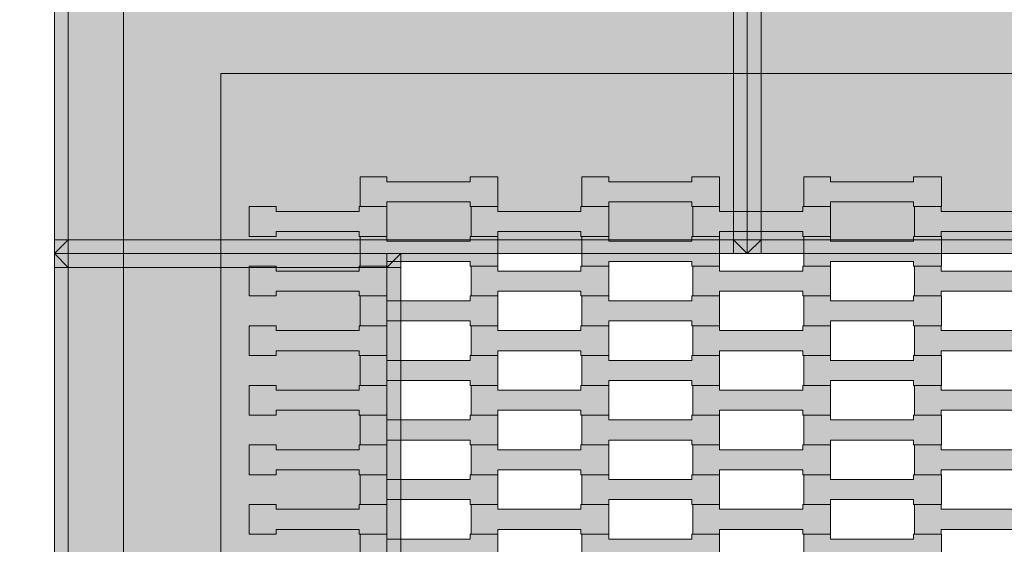
# Model space of a CAD drawing. Units: millimetres. Extents: x 85500 to 95154, y -5294 to 4500.
# Drawn here: x 89230 to 89940, y 290 to 669 of the extents above; entities that cross this region are included whole.
import ezdxf

# ---------------------------------------------------------------- set-up
doc = ezdxf.new("R2010")
doc.units = ezdxf.units.MM
doc.header["$MEASUREMENT"] = 0
doc.linetypes.add('Przerywana', pattern=[480, 240, -240])
for name, color, linetype in [('InterSystem-safety area', 7, 'Continuous'), ('X-Nawierzchnie', 7, 'Continuous'), ('Zabawki 3D', 7, 'Continuous')]:
    doc.layers.add(name, color=color, linetype=linetype)

# ---------------------------------------------------------------- blocks, each defined once
blk = doc.blocks.new('Strop_1', base_point=(93499.98, 3500))
at = {"layer": 'X-Nawierzchnie', "color": 255, "linetype": 'Continuous', "lineweight": 13, "flags": 128}
blk.add_lwpolyline([(89374.95, -620), (89374.95, 620), (89374.95, 630), (90624.95, 630), (90624.95, 620), (90624.95, -620)], close=True, dxfattribs=at)
blk = doc.blocks.new('Strop_2', base_point=(89254.92, 750))
at = {"layer": 'Zabawki 3D', "linetype": 'Continuous', "lineweight": 0, "true_color": 0x000000}
h = blk.add_hatch(color=18, dxfattribs=at)
h.paths.add_polyline_path([(89254.92, 750), (89254.92, -750), (90754.92, -750), (90754.92, 750)])
h.paths.add_polyline_path([(90704.92, -700), (89304.92, -700), (89304.92, 700), (90704.92, 700)], flags=0)
at = {"layer": 'Zabawki 3D', "color": 7, "linetype": 'Continuous', "lineweight": 13, "flags": 128}
for points in [[(89254.92, 750), (90754.92, 750), (90754.92, -750), (89254.92, -750)], [(90704.92, -700), (89304.92, -700), (89304.92, 700), (90704.92, 700)]]:
    blk.add_lwpolyline(points, close=True, dxfattribs=at)
blk = doc.blocks.new('Strop_3', base_point=(90754.92, 750))
at = {"layer": 'Zabawki 3D', "color": 7, "linetype": 'Continuous', "lineweight": 13, "flags": 128}
blk.add_lwpolyline([(90754.92, 750), (90754.92, -750), (89254.92, -750), (89254.92, 750)], close=True, dxfattribs=at)
blk = doc.blocks.new('Strop_124', base_point=(89894.9, 275.92))
at = {"layer": 'Zabawki 3D', "linetype": 'Continuous', "lineweight": 0, "true_color": 0xff7f00}
blk.add_hatch(color=30, dxfattribs=at).paths.add_polyline_path([(89894.9, 275.92), (89894.9, 297.42), (89874.91, 297.42), (89874.91, 293.92), (89814.89, 293.92), (89814.89, 297.42), (89795.59, 297.42), (89795.59, 275.92), (89814.89, 275.92), (89814.89, 279.42), (89874.89, 279.42), (89874.89, 275.92)])
at = {"layer": 'Zabawki 3D', "color": 7, "linetype": 'Continuous', "lineweight": 13, "flags": 128}
blk.add_lwpolyline([(89894.9, 275.92), (89894.9, 297.42), (89874.91, 297.42), (89874.91, 293.92), (89814.89, 293.92), (89814.89, 297.42), (89795.59, 297.42), (89795.59, 275.92), (89814.89, 275.92), (89814.89, 279.42), (89874.89, 279.42), (89874.89, 275.92)], close=True, dxfattribs=at)
blk = doc.blocks.new('Strop_125', base_point=(89974.9, 297.42))
at = {"layer": 'Zabawki 3D', "linetype": 'Continuous', "lineweight": 0, "true_color": 0xff7f00}
blk.add_hatch(color=30, dxfattribs=at).paths.add_polyline_path([(89974.9, 297.42), (89974.9, 318.92), (89954.91, 318.92), (89954.91, 315.42), (89894.89, 315.42), (89894.89, 318.92), (89875.59, 318.92), (89875.59, 297.42), (89894.89, 297.42), (89894.89, 300.92), (89954.89, 300.92), (89954.89, 297.42)])
at = {"layer": 'Zabawki 3D', "color": 7, "linetype": 'Continuous', "lineweight": 13, "flags": 128}
blk.add_lwpolyline([(89974.9, 297.42), (89974.9, 318.92), (89954.91, 318.92), (89954.91, 315.42), (89894.89, 315.42), (89894.89, 318.92), (89875.59, 318.92), (89875.59, 297.42), (89894.89, 297.42), (89894.89, 300.92), (89954.89, 300.92), (89954.89, 297.42)], close=True, dxfattribs=at)
blk = doc.blocks.new('Strop_126', base_point=(89734.9, 275.92))
at = {"layer": 'Zabawki 3D', "linetype": 'Continuous', "lineweight": 0, "true_color": 0xff7f00}
blk.add_hatch(color=30, dxfattribs=at).paths.add_polyline_path([(89734.9, 275.92), (89734.9, 297.42), (89714.91, 297.42), (89714.91, 293.92), (89654.89, 293.92), (89654.89, 297.42), (89635.59, 297.42), (89635.59, 275.92), (89654.89, 275.92), (89654.89, 279.42), (89714.89, 279.42), (89714.89, 275.92)])
at = {"layer": 'Zabawki 3D', "color": 7, "linetype": 'Continuous', "lineweight": 13, "flags": 128}
blk.add_lwpolyline([(89734.9, 275.92), (89734.9, 297.42), (89714.91, 297.42), (89714.91, 293.92), (89654.89, 293.92), (89654.89, 297.42), (89635.59, 297.42), (89635.59, 275.92), (89654.89, 275.92), (89654.89, 279.42), (89714.89, 279.42), (89714.89, 275.92)], close=True, dxfattribs=at)
blk = doc.blocks.new('Strop_127', base_point=(89814.9, 297.42))
at = {"layer": 'Zabawki 3D', "linetype": 'Continuous', "lineweight": 0, "true_color": 0xff7f00}
blk.add_hatch(color=30, dxfattribs=at).paths.add_polyline_path([(89814.9, 297.42), (89814.9, 318.92), (89794.91, 318.92), (89794.91, 315.42), (89734.89, 315.42), (89734.89, 318.92), (89715.59, 318.92), (89715.59, 297.42), (89734.89, 297.42), (89734.89, 300.92), (89794.89, 300.92), (89794.89, 297.42)])
at = {"layer": 'Zabawki 3D', "color": 7, "linetype": 'Continuous', "lineweight": 13, "flags": 128}
blk.add_lwpolyline([(89814.9, 297.42), (89814.9, 318.92), (89794.91, 318.92), (89794.91, 315.42), (89734.89, 315.42), (89734.89, 318.92), (89715.59, 318.92), (89715.59, 297.42), (89734.89, 297.42), (89734.89, 300.92), (89794.89, 300.92), (89794.89, 297.42)], close=True, dxfattribs=at)
blk = doc.blocks.new('Strop_128', base_point=(89574.9, 275.92))
at = {"layer": 'Zabawki 3D', "linetype": 'Continuous', "lineweight": 0, "true_color": 0xff7f00}
blk.add_hatch(color=30, dxfattribs=at).paths.add_polyline_path([(89574.9, 275.92), (89574.9, 297.42), (89554.91, 297.42), (89554.91, 293.92), (89494.89, 293.92), (89494.89, 297.42), (89475.59, 297.42), (89475.59, 275.92), (89494.89, 275.92), (89494.89, 279.42), (89554.89, 279.42), (89554.89, 275.92)])
at = {"layer": 'Zabawki 3D', "color": 7, "linetype": 'Continuous', "lineweight": 13, "flags": 128}
blk.add_lwpolyline([(89574.9, 275.92), (89574.9, 297.42), (89554.91, 297.42), (89554.91, 293.92), (89494.89, 293.92), (89494.89, 297.42), (89475.59, 297.42), (89475.59, 275.92), (89494.89, 275.92), (89494.89, 279.42), (89554.89, 279.42), (89554.89, 275.92)], close=True, dxfattribs=at)
blk = doc.blocks.new('Strop_129', base_point=(89654.9, 297.42))
at = {"layer": 'Zabawki 3D', "linetype": 'Continuous', "lineweight": 0, "true_color": 0xff7f00}
blk.add_hatch(color=30, dxfattribs=at).paths.add_polyline_path([(89654.9, 297.42), (89654.9, 318.92), (89634.91, 318.92), (89634.91, 315.42), (89574.89, 315.42), (89574.89, 318.92), (89555.59, 318.92), (89555.59, 297.42), (89574.89, 297.42), (89574.89, 300.92), (89634.89, 300.92), (89634.89, 297.42)])
at = {"layer": 'Zabawki 3D', "color": 7, "linetype": 'Continuous', "lineweight": 13, "flags": 128}
blk.add_lwpolyline([(89654.9, 297.42), (89654.9, 318.92), (89634.91, 318.92), (89634.91, 315.42), (89574.89, 315.42), (89574.89, 318.92), (89555.59, 318.92), (89555.59, 297.42), (89574.89, 297.42), (89574.89, 300.92), (89634.89, 300.92), (89634.89, 297.42)], close=True, dxfattribs=at)
blk = doc.blocks.new('Strop_138', base_point=(89894.9, 318.92))
at = {"layer": 'Zabawki 3D', "linetype": 'Continuous', "lineweight": 0, "true_color": 0xff7f00}
blk.add_hatch(color=30, dxfattribs=at).paths.add_polyline_path([(89894.9, 318.92), (89894.9, 340.42), (89874.91, 340.42), (89874.91, 336.92), (89814.89, 336.92), (89814.89, 340.42), (89795.59, 340.42), (89795.59, 318.92), (89814.89, 318.92), (89814.89, 322.42), (89874.89, 322.42), (89874.89, 318.92)])
at = {"layer": 'Zabawki 3D', "color": 7, "linetype": 'Continuous', "lineweight": 13, "flags": 128}
blk.add_lwpolyline([(89894.9, 318.92), (89894.9, 340.42), (89874.91, 340.42), (89874.91, 336.92), (89814.89, 336.92), (89814.89, 340.42), (89795.59, 340.42), (89795.59, 318.92), (89814.89, 318.92), (89814.89, 322.42), (89874.89, 322.42), (89874.89, 318.92)], close=True, dxfattribs=at)
blk = doc.blocks.new('Strop_139', base_point=(89974.9, 340.42))
at = {"layer": 'Zabawki 3D', "linetype": 'Continuous', "lineweight": 0, "true_color": 0xff7f00}
blk.add_hatch(color=30, dxfattribs=at).paths.add_polyline_path([(89974.9, 340.42), (89974.9, 361.92), (89954.91, 361.92), (89954.91, 358.42), (89894.89, 358.42), (89894.89, 361.92), (89875.59, 361.92), (89875.59, 340.42), (89894.89, 340.42), (89894.89, 343.92), (89954.89, 343.92), (89954.89, 340.42)])
at = {"layer": 'Zabawki 3D', "color": 7, "linetype": 'Continuous', "lineweight": 13, "flags": 128}
blk.add_lwpolyline([(89974.9, 340.42), (89974.9, 361.92), (89954.91, 361.92), (89954.91, 358.42), (89894.89, 358.42), (89894.89, 361.92), (89875.59, 361.92), (89875.59, 340.42), (89894.89, 340.42), (89894.89, 343.92), (89954.89, 343.92), (89954.89, 340.42)], close=True, dxfattribs=at)
blk = doc.blocks.new('Strop_140', base_point=(89734.9, 318.92))
at = {"layer": 'Zabawki 3D', "linetype": 'Continuous', "lineweight": 0, "true_color": 0xff7f00}
blk.add_hatch(color=30, dxfattribs=at).paths.add_polyline_path([(89734.9, 318.92), (89734.9, 340.42), (89714.91, 340.42), (89714.91, 336.92), (89654.89, 336.92), (89654.89, 340.42), (89635.59, 340.42), (89635.59, 318.92), (89654.89, 318.92), (89654.89, 322.42), (89714.89, 322.42), (89714.89, 318.92)])
at = {"layer": 'Zabawki 3D', "color": 7, "linetype": 'Continuous', "lineweight": 13, "flags": 128}
blk.add_lwpolyline([(89734.9, 318.92), (89734.9, 340.42), (89714.91, 340.42), (89714.91, 336.92), (89654.89, 336.92), (89654.89, 340.42), (89635.59, 340.42), (89635.59, 318.92), (89654.89, 318.92), (89654.89, 322.42), (89714.89, 322.42), (89714.89, 318.92)], close=True, dxfattribs=at)
blk = doc.blocks.new('Strop_141', base_point=(89814.9, 340.42))
at = {"layer": 'Zabawki 3D', "linetype": 'Continuous', "lineweight": 0, "true_color": 0xff7f00}
blk.add_hatch(color=30, dxfattribs=at).paths.add_polyline_path([(89814.9, 340.42), (89814.9, 361.92), (89794.91, 361.92), (89794.91, 358.42), (89734.89, 358.42), (89734.89, 361.92), (89715.59, 361.92), (89715.59, 340.42), (89734.89, 340.42), (89734.89, 343.92), (89794.89, 343.92), (89794.89, 340.42)])
at = {"layer": 'Zabawki 3D', "color": 7, "linetype": 'Continuous', "lineweight": 13, "flags": 128}
blk.add_lwpolyline([(89814.9, 340.42), (89814.9, 361.92), (89794.91, 361.92), (89794.91, 358.42), (89734.89, 358.42), (89734.89, 361.92), (89715.59, 361.92), (89715.59, 340.42), (89734.89, 340.42), (89734.89, 343.92), (89794.89, 343.92), (89794.89, 340.42)], close=True, dxfattribs=at)
blk = doc.blocks.new('Strop_142', base_point=(89574.9, 318.92))
at = {"layer": 'Zabawki 3D', "linetype": 'Continuous', "lineweight": 0, "true_color": 0xff7f00}
blk.add_hatch(color=30, dxfattribs=at).paths.add_polyline_path([(89574.9, 318.92), (89574.9, 340.42), (89554.91, 340.42), (89554.91, 336.92), (89494.89, 336.92), (89494.89, 340.42), (89475.59, 340.42), (89475.59, 318.92), (89494.89, 318.92), (89494.89, 322.42), (89554.89, 322.42), (89554.89, 318.92)])
at = {"layer": 'Zabawki 3D', "color": 7, "linetype": 'Continuous', "lineweight": 13, "flags": 128}
blk.add_lwpolyline([(89574.9, 318.92), (89574.9, 340.42), (89554.91, 340.42), (89554.91, 336.92), (89494.89, 336.92), (89494.89, 340.42), (89475.59, 340.42), (89475.59, 318.92), (89494.89, 318.92), (89494.89, 322.42), (89554.89, 322.42), (89554.89, 318.92)], close=True, dxfattribs=at)
blk = doc.blocks.new('Strop_143', base_point=(89654.9, 340.42))
at = {"layer": 'Zabawki 3D', "linetype": 'Continuous', "lineweight": 0, "true_color": 0xff7f00}
blk.add_hatch(color=30, dxfattribs=at).paths.add_polyline_path([(89654.9, 340.42), (89654.9, 361.92), (89634.91, 361.92), (89634.91, 358.42), (89574.89, 358.42), (89574.89, 361.92), (89555.59, 361.92), (89555.59, 340.42), (89574.89, 340.42), (89574.89, 343.92), (89634.89, 343.92), (89634.89, 340.42)])
at = {"layer": 'Zabawki 3D', "color": 7, "linetype": 'Continuous', "lineweight": 13, "flags": 128}
blk.add_lwpolyline([(89654.9, 340.42), (89654.9, 361.92), (89634.91, 361.92), (89634.91, 358.42), (89574.89, 358.42), (89574.89, 361.92), (89555.59, 361.92), (89555.59, 340.42), (89574.89, 340.42), (89574.89, 343.92), (89634.89, 343.92), (89634.89, 340.42)], close=True, dxfattribs=at)
blk = doc.blocks.new('Strop_152', base_point=(89894.9, 361.92))
at = {"layer": 'Zabawki 3D', "linetype": 'Continuous', "lineweight": 0, "true_color": 0xff7f00}
blk.add_hatch(color=30, dxfattribs=at).paths.add_polyline_path([(89894.9, 361.92), (89894.9, 383.42), (89874.91, 383.42), (89874.91, 379.92), (89814.89, 379.92), (89814.89, 383.42), (89795.59, 383.42), (89795.59, 361.92), (89814.89, 361.92), (89814.89, 365.42), (89874.89, 365.42), (89874.89, 361.92)])
at = {"layer": 'Zabawki 3D', "color": 7, "linetype": 'Continuous', "lineweight": 13, "flags": 128}
blk.add_lwpolyline([(89894.9, 361.92), (89894.9, 383.42), (89874.91, 383.42), (89874.91, 379.92), (89814.89, 379.92), (89814.89, 383.42), (89795.59, 383.42), (89795.59, 361.92), (89814.89, 361.92), (89814.89, 365.42), (89874.89, 365.42), (89874.89, 361.92)], close=True, dxfattribs=at)
blk = doc.blocks.new('Strop_153', base_point=(89974.9, 383.42))
at = {"layer": 'Zabawki 3D', "linetype": 'Continuous', "lineweight": 0, "true_color": 0xff7f00}
blk.add_hatch(color=30, dxfattribs=at).paths.add_polyline_path([(89974.9, 383.42), (89974.9, 404.92), (89954.91, 404.92), (89954.91, 401.42), (89894.89, 401.42), (89894.89, 404.92), (89875.59, 404.92), (89875.59, 383.42), (89894.89, 383.42), (89894.89, 386.92), (89954.89, 386.92), (89954.89, 383.42)])
at = {"layer": 'Zabawki 3D', "color": 7, "linetype": 'Continuous', "lineweight": 13, "flags": 128}
blk.add_lwpolyline([(89974.9, 383.42), (89974.9, 404.92), (89954.91, 404.92), (89954.91, 401.42), (89894.89, 401.42), (89894.89, 404.92), (89875.59, 404.92), (89875.59, 383.42), (89894.89, 383.42), (89894.89, 386.92), (89954.89, 386.92), (89954.89, 383.42)], close=True, dxfattribs=at)
blk = doc.blocks.new('Strop_154', base_point=(89734.9, 361.92))
at = {"layer": 'Zabawki 3D', "linetype": 'Continuous', "lineweight": 0, "true_color": 0xff7f00}
blk.add_hatch(color=30, dxfattribs=at).paths.add_polyline_path([(89734.9, 361.92), (89734.9, 383.42), (89714.91, 383.42), (89714.91, 379.92), (89654.89, 379.92), (89654.89, 383.42), (89635.59, 383.42), (89635.59, 361.92), (89654.89, 361.92), (89654.89, 365.42), (89714.89, 365.42), (89714.89, 361.92)])
at = {"layer": 'Zabawki 3D', "color": 7, "linetype": 'Continuous', "lineweight": 13, "flags": 128}
blk.add_lwpolyline([(89734.9, 361.92), (89734.9, 383.42), (89714.91, 383.42), (89714.91, 379.92), (89654.89, 379.92), (89654.89, 383.42), (89635.59, 383.42), (89635.59, 361.92), (89654.89, 361.92), (89654.89, 365.42), (89714.89, 365.42), (89714.89, 361.92)], close=True, dxfattribs=at)
blk = doc.blocks.new('Strop_155', base_point=(89814.9, 383.42))
at = {"layer": 'Zabawki 3D', "linetype": 'Continuous', "lineweight": 0, "true_color": 0xff7f00}
blk.add_hatch(color=30, dxfattribs=at).paths.add_polyline_path([(89814.9, 383.42), (89814.9, 404.92), (89794.91, 404.92), (89794.91, 401.42), (89734.89, 401.42), (89734.89, 404.92), (89715.59, 404.92), (89715.59, 383.42), (89734.89, 383.42), (89734.89, 386.92), (89794.89, 386.92), (89794.89, 383.42)])
at = {"layer": 'Zabawki 3D', "color": 7, "linetype": 'Continuous', "lineweight": 13, "flags": 128}
blk.add_lwpolyline([(89814.9, 383.42), (89814.9, 404.92), (89794.91, 404.92), (89794.91, 401.42), (89734.89, 401.42), (89734.89, 404.92), (89715.59, 404.92), (89715.59, 383.42), (89734.89, 383.42), (89734.89, 386.92), (89794.89, 386.92), (89794.89, 383.42)], close=True, dxfattribs=at)
blk = doc.blocks.new('Strop_156', base_point=(89574.9, 361.92))
at = {"layer": 'Zabawki 3D', "linetype": 'Continuous', "lineweight": 0, "true_color": 0xff7f00}
blk.add_hatch(color=30, dxfattribs=at).paths.add_polyline_path([(89574.9, 361.92), (89574.9, 383.42), (89554.91, 383.42), (89554.91, 379.92), (89494.89, 379.92), (89494.89, 383.42), (89475.59, 383.42), (89475.59, 361.92), (89494.89, 361.92), (89494.89, 365.42), (89554.89, 365.42), (89554.89, 361.92)])
at = {"layer": 'Zabawki 3D', "color": 7, "linetype": 'Continuous', "lineweight": 13, "flags": 128}
blk.add_lwpolyline([(89574.9, 361.92), (89574.9, 383.42), (89554.91, 383.42), (89554.91, 379.92), (89494.89, 379.92), (89494.89, 383.42), (89475.59, 383.42), (89475.59, 361.92), (89494.89, 361.92), (89494.89, 365.42), (89554.89, 365.42), (89554.89, 361.92)], close=True, dxfattribs=at)
blk = doc.blocks.new('Strop_157', base_point=(89654.9, 383.42))
at = {"layer": 'Zabawki 3D', "linetype": 'Continuous', "lineweight": 0, "true_color": 0xff7f00}
blk.add_hatch(color=30, dxfattribs=at).paths.add_polyline_path([(89654.9, 383.42), (89654.9, 404.92), (89634.91, 404.92), (89634.91, 401.42), (89574.89, 401.42), (89574.89, 404.92), (89555.59, 404.92), (89555.59, 383.42), (89574.89, 383.42), (89574.89, 386.92), (89634.89, 386.92), (89634.89, 383.42)])
at = {"layer": 'Zabawki 3D', "color": 7, "linetype": 'Continuous', "lineweight": 13, "flags": 128}
blk.add_lwpolyline([(89654.9, 383.42), (89654.9, 404.92), (89634.91, 404.92), (89634.91, 401.42), (89574.89, 401.42), (89574.89, 404.92), (89555.59, 404.92), (89555.59, 383.42), (89574.89, 383.42), (89574.89, 386.92), (89634.89, 386.92), (89634.89, 383.42)], close=True, dxfattribs=at)
blk = doc.blocks.new('Strop_166', base_point=(89894.9, 404.92))
at = {"layer": 'Zabawki 3D', "linetype": 'Continuous', "lineweight": 0, "true_color": 0xff7f00}
blk.add_hatch(color=30, dxfattribs=at).paths.add_polyline_path([(89894.9, 404.92), (89894.9, 426.42), (89874.91, 426.42), (89874.91, 422.92), (89814.89, 422.92), (89814.89, 426.42), (89795.59, 426.42), (89795.59, 404.92), (89814.89, 404.92), (89814.89, 408.42), (89874.89, 408.42), (89874.89, 404.92)])
at = {"layer": 'Zabawki 3D', "color": 7, "linetype": 'Continuous', "lineweight": 13, "flags": 128}
blk.add_lwpolyline([(89894.9, 404.92), (89894.9, 426.42), (89874.91, 426.42), (89874.91, 422.92), (89814.89, 422.92), (89814.89, 426.42), (89795.59, 426.42), (89795.59, 404.92), (89814.89, 404.92), (89814.89, 408.42), (89874.89, 408.42), (89874.89, 404.92)], close=True, dxfattribs=at)
blk = doc.blocks.new('Strop_167', base_point=(89974.9, 426.42))
at = {"layer": 'Zabawki 3D', "linetype": 'Continuous', "lineweight": 0, "true_color": 0xff7f00}
blk.add_hatch(color=30, dxfattribs=at).paths.add_polyline_path([(89974.9, 426.42), (89974.9, 447.92), (89954.91, 447.92), (89954.91, 444.42), (89894.89, 444.42), (89894.89, 447.92), (89875.59, 447.92), (89875.59, 426.42), (89894.89, 426.42), (89894.89, 429.92), (89954.89, 429.92), (89954.89, 426.42)])
at = {"layer": 'Zabawki 3D', "color": 7, "linetype": 'Continuous', "lineweight": 13, "flags": 128}
blk.add_lwpolyline([(89974.9, 426.42), (89974.9, 447.92), (89954.91, 447.92), (89954.91, 444.42), (89894.89, 444.42), (89894.89, 447.92), (89875.59, 447.92), (89875.59, 426.42), (89894.89, 426.42), (89894.89, 429.92), (89954.89, 429.92), (89954.89, 426.42)], close=True, dxfattribs=at)
blk = doc.blocks.new('Strop_168', base_point=(89734.9, 404.92))
at = {"layer": 'Zabawki 3D', "linetype": 'Continuous', "lineweight": 0, "true_color": 0xff7f00}
blk.add_hatch(color=30, dxfattribs=at).paths.add_polyline_path([(89734.9, 404.92), (89734.9, 426.42), (89714.91, 426.42), (89714.91, 422.92), (89654.89, 422.92), (89654.89, 426.42), (89635.59, 426.42), (89635.59, 404.92), (89654.89, 404.92), (89654.89, 408.42), (89714.89, 408.42), (89714.89, 404.92)])
at = {"layer": 'Zabawki 3D', "color": 7, "linetype": 'Continuous', "lineweight": 13, "flags": 128}
blk.add_lwpolyline([(89734.9, 404.92), (89734.9, 426.42), (89714.91, 426.42), (89714.91, 422.92), (89654.89, 422.92), (89654.89, 426.42), (89635.59, 426.42), (89635.59, 404.92), (89654.89, 404.92), (89654.89, 408.42), (89714.89, 408.42), (89714.89, 404.92)], close=True, dxfattribs=at)
blk = doc.blocks.new('Strop_169', base_point=(89814.9, 426.42))
at = {"layer": 'Zabawki 3D', "linetype": 'Continuous', "lineweight": 0, "true_color": 0xff7f00}
blk.add_hatch(color=30, dxfattribs=at).paths.add_polyline_path([(89814.9, 426.42), (89814.9, 447.92), (89794.91, 447.92), (89794.91, 444.42), (89734.89, 444.42), (89734.89, 447.92), (89715.59, 447.92), (89715.59, 426.42), (89734.89, 426.42), (89734.89, 429.92), (89794.89, 429.92), (89794.89, 426.42)])
at = {"layer": 'Zabawki 3D', "color": 7, "linetype": 'Continuous', "lineweight": 13, "flags": 128}
blk.add_lwpolyline([(89814.9, 426.42), (89814.9, 447.92), (89794.91, 447.92), (89794.91, 444.42), (89734.89, 444.42), (89734.89, 447.92), (89715.59, 447.92), (89715.59, 426.42), (89734.89, 426.42), (89734.89, 429.92), (89794.89, 429.92), (89794.89, 426.42)], close=True, dxfattribs=at)
blk = doc.blocks.new('Strop_170', base_point=(89574.9, 404.92))
at = {"layer": 'Zabawki 3D', "linetype": 'Continuous', "lineweight": 0, "true_color": 0xff7f00}
blk.add_hatch(color=30, dxfattribs=at).paths.add_polyline_path([(89574.9, 404.92), (89574.9, 426.42), (89554.91, 426.42), (89554.91, 422.92), (89494.89, 422.92), (89494.89, 426.42), (89475.59, 426.42), (89475.59, 404.92), (89494.89, 404.92), (89494.89, 408.42), (89554.89, 408.42), (89554.89, 404.92)])
at = {"layer": 'Zabawki 3D', "color": 7, "linetype": 'Continuous', "lineweight": 13, "flags": 128}
blk.add_lwpolyline([(89574.9, 404.92), (89574.9, 426.42), (89554.91, 426.42), (89554.91, 422.92), (89494.89, 422.92), (89494.89, 426.42), (89475.59, 426.42), (89475.59, 404.92), (89494.89, 404.92), (89494.89, 408.42), (89554.89, 408.42), (89554.89, 404.92)], close=True, dxfattribs=at)
blk = doc.blocks.new('Strop_171', base_point=(89654.9, 426.42))
at = {"layer": 'Zabawki 3D', "linetype": 'Continuous', "lineweight": 0, "true_color": 0xff7f00}
blk.add_hatch(color=30, dxfattribs=at).paths.add_polyline_path([(89654.9, 426.42), (89654.9, 447.92), (89634.91, 447.92), (89634.91, 444.42), (89574.89, 444.42), (89574.89, 447.92), (89555.59, 447.92), (89555.59, 426.42), (89574.89, 426.42), (89574.89, 429.92), (89634.89, 429.92), (89634.89, 426.42)])
at = {"layer": 'Zabawki 3D', "color": 7, "linetype": 'Continuous', "lineweight": 13, "flags": 128}
blk.add_lwpolyline([(89654.9, 426.42), (89654.9, 447.92), (89634.91, 447.92), (89634.91, 444.42), (89574.89, 444.42), (89574.89, 447.92), (89555.59, 447.92), (89555.59, 426.42), (89574.89, 426.42), (89574.89, 429.92), (89634.89, 429.92), (89634.89, 426.42)], close=True, dxfattribs=at)
blk = doc.blocks.new('Strop_180', base_point=(89894.9, 447.92))
at = {"layer": 'Zabawki 3D', "linetype": 'Continuous', "lineweight": 0, "true_color": 0xff7f00}
blk.add_hatch(color=30, dxfattribs=at).paths.add_polyline_path([(89894.9, 447.92), (89894.9, 469.42), (89874.91, 469.42), (89874.91, 465.92), (89814.89, 465.92), (89814.89, 469.42), (89795.59, 469.42), (89795.59, 447.92), (89814.89, 447.92), (89814.89, 451.42), (89874.89, 451.42), (89874.89, 447.92)])
at = {"layer": 'Zabawki 3D', "color": 7, "linetype": 'Continuous', "lineweight": 13, "flags": 128}
blk.add_lwpolyline([(89894.9, 447.92), (89894.9, 469.42), (89874.91, 469.42), (89874.91, 465.92), (89814.89, 465.92), (89814.89, 469.42), (89795.59, 469.42), (89795.59, 447.92), (89814.89, 447.92), (89814.89, 451.42), (89874.89, 451.42), (89874.89, 447.92)], close=True, dxfattribs=at)
blk = doc.blocks.new('Strop_181', base_point=(89974.9, 469.42))
at = {"layer": 'Zabawki 3D', "linetype": 'Continuous', "lineweight": 0, "true_color": 0xff7f00}
blk.add_hatch(color=30, dxfattribs=at).paths.add_polyline_path([(89974.9, 469.42), (89974.9, 490.92), (89954.91, 490.92), (89954.91, 487.42), (89894.89, 487.42), (89894.89, 490.92), (89875.59, 490.92), (89875.59, 469.42), (89894.89, 469.42), (89894.89, 472.92), (89954.89, 472.92), (89954.89, 469.42)])
at = {"layer": 'Zabawki 3D', "color": 7, "linetype": 'Continuous', "lineweight": 13, "flags": 128}
blk.add_lwpolyline([(89974.9, 469.42), (89974.9, 490.92), (89954.91, 490.92), (89954.91, 487.42), (89894.89, 487.42), (89894.89, 490.92), (89875.59, 490.92), (89875.59, 469.42), (89894.89, 469.42), (89894.89, 472.92), (89954.89, 472.92), (89954.89, 469.42)], close=True, dxfattribs=at)
blk = doc.blocks.new('Strop_182', base_point=(89734.9, 447.92))
at = {"layer": 'Zabawki 3D', "linetype": 'Continuous', "lineweight": 0, "true_color": 0xff7f00}
blk.add_hatch(color=30, dxfattribs=at).paths.add_polyline_path([(89734.9, 447.92), (89734.9, 469.42), (89714.91, 469.42), (89714.91, 465.92), (89654.89, 465.92), (89654.89, 469.42), (89635.59, 469.42), (89635.59, 447.92), (89654.89, 447.92), (89654.89, 451.42), (89714.89, 451.42), (89714.89, 447.92)])
at = {"layer": 'Zabawki 3D', "color": 7, "linetype": 'Continuous', "lineweight": 13, "flags": 128}
blk.add_lwpolyline([(89734.9, 447.92), (89734.9, 469.42), (89714.91, 469.42), (89714.91, 465.92), (89654.89, 465.92), (89654.89, 469.42), (89635.59, 469.42), (89635.59, 447.92), (89654.89, 447.92), (89654.89, 451.42), (89714.89, 451.42), (89714.89, 447.92)], close=True, dxfattribs=at)
blk = doc.blocks.new('Strop_183', base_point=(89814.9, 469.42))
at = {"layer": 'Zabawki 3D', "linetype": 'Continuous', "lineweight": 0, "true_color": 0xff7f00}
blk.add_hatch(color=30, dxfattribs=at).paths.add_polyline_path([(89814.9, 469.42), (89814.9, 490.92), (89794.91, 490.92), (89794.91, 487.42), (89734.89, 487.42), (89734.89, 490.92), (89715.59, 490.92), (89715.59, 469.42), (89734.89, 469.42), (89734.89, 472.92), (89794.89, 472.92), (89794.89, 469.42)])
at = {"layer": 'Zabawki 3D', "color": 7, "linetype": 'Continuous', "lineweight": 13, "flags": 128}
blk.add_lwpolyline([(89814.9, 469.42), (89814.9, 490.92), (89794.91, 490.92), (89794.91, 487.42), (89734.89, 487.42), (89734.89, 490.92), (89715.59, 490.92), (89715.59, 469.42), (89734.89, 469.42), (89734.89, 472.92), (89794.89, 472.92), (89794.89, 469.42)], close=True, dxfattribs=at)
blk = doc.blocks.new('Strop_184', base_point=(89574.9, 447.92))
at = {"layer": 'Zabawki 3D', "linetype": 'Continuous', "lineweight": 0, "true_color": 0xff7f00}
blk.add_hatch(color=30, dxfattribs=at).paths.add_polyline_path([(89574.9, 447.92), (89574.9, 469.42), (89554.91, 469.42), (89554.91, 465.92), (89494.89, 465.92), (89494.89, 469.42), (89475.59, 469.42), (89475.59, 447.92), (89494.89, 447.92), (89494.89, 451.42), (89554.89, 451.42), (89554.89, 447.92)])
at = {"layer": 'Zabawki 3D', "color": 7, "linetype": 'Continuous', "lineweight": 13, "flags": 128}
blk.add_lwpolyline([(89574.9, 447.92), (89574.9, 469.42), (89554.91, 469.42), (89554.91, 465.92), (89494.89, 465.92), (89494.89, 469.42), (89475.59, 469.42), (89475.59, 447.92), (89494.89, 447.92), (89494.89, 451.42), (89554.89, 451.42), (89554.89, 447.92)], close=True, dxfattribs=at)
blk = doc.blocks.new('Strop_185', base_point=(89654.9, 469.42))
at = {"layer": 'Zabawki 3D', "linetype": 'Continuous', "lineweight": 0, "true_color": 0xff7f00}
blk.add_hatch(color=30, dxfattribs=at).paths.add_polyline_path([(89654.9, 469.42), (89654.9, 490.92), (89634.91, 490.92), (89634.91, 487.42), (89574.89, 487.42), (89574.89, 490.92), (89555.59, 490.92), (89555.59, 469.42), (89574.89, 469.42), (89574.89, 472.92), (89634.89, 472.92), (89634.89, 469.42)])
at = {"layer": 'Zabawki 3D', "color": 7, "linetype": 'Continuous', "lineweight": 13, "flags": 128}
blk.add_lwpolyline([(89654.9, 469.42), (89654.9, 490.92), (89634.91, 490.92), (89634.91, 487.42), (89574.89, 487.42), (89574.89, 490.92), (89555.59, 490.92), (89555.59, 469.42), (89574.89, 469.42), (89574.89, 472.92), (89634.89, 472.92), (89634.89, 469.42)], close=True, dxfattribs=at)
blk = doc.blocks.new('Strop_194', base_point=(89894.9, 490.92))
at = {"layer": 'Zabawki 3D', "linetype": 'Continuous', "lineweight": 0, "true_color": 0xff7f00}
blk.add_hatch(color=30, dxfattribs=at).paths.add_polyline_path([(89894.9, 490.92), (89894.9, 512.42), (89874.91, 512.42), (89874.91, 508.92), (89814.89, 508.92), (89814.89, 512.42), (89795.59, 512.42), (89795.59, 490.92), (89814.89, 490.92), (89814.89, 494.42), (89874.89, 494.42), (89874.89, 490.92)])
at = {"layer": 'Zabawki 3D', "color": 7, "linetype": 'Continuous', "lineweight": 13, "flags": 128}
blk.add_lwpolyline([(89894.9, 490.92), (89894.9, 512.42), (89874.91, 512.42), (89874.91, 508.92), (89814.89, 508.92), (89814.89, 512.42), (89795.59, 512.42), (89795.59, 490.92), (89814.89, 490.92), (89814.89, 494.42), (89874.89, 494.42), (89874.89, 490.92)], close=True, dxfattribs=at)
blk = doc.blocks.new('Strop_195', base_point=(89974.9, 512.42))
at = {"layer": 'Zabawki 3D', "linetype": 'Continuous', "lineweight": 0, "true_color": 0xff7f00}
blk.add_hatch(color=30, dxfattribs=at).paths.add_polyline_path([(89974.9, 512.42), (89974.9, 533.92), (89954.91, 533.92), (89954.91, 530.42), (89894.89, 530.42), (89894.89, 533.92), (89875.59, 533.92), (89875.59, 512.42), (89894.89, 512.42), (89894.89, 515.92), (89954.89, 515.92), (89954.89, 512.42)])
at = {"layer": 'Zabawki 3D', "color": 7, "linetype": 'Continuous', "lineweight": 13, "flags": 128}
blk.add_lwpolyline([(89974.9, 512.42), (89974.9, 533.92), (89954.91, 533.92), (89954.91, 530.42), (89894.89, 530.42), (89894.89, 533.92), (89875.59, 533.92), (89875.59, 512.42), (89894.89, 512.42), (89894.89, 515.92), (89954.89, 515.92), (89954.89, 512.42)], close=True, dxfattribs=at)
blk = doc.blocks.new('Strop_196', base_point=(89734.9, 490.92))
at = {"layer": 'Zabawki 3D', "linetype": 'Continuous', "lineweight": 0, "true_color": 0xff7f00}
blk.add_hatch(color=30, dxfattribs=at).paths.add_polyline_path([(89734.9, 490.92), (89734.9, 512.42), (89714.91, 512.42), (89714.91, 508.92), (89654.89, 508.92), (89654.89, 512.42), (89635.59, 512.42), (89635.59, 490.92), (89654.89, 490.92), (89654.89, 494.42), (89714.89, 494.42), (89714.89, 490.92)])
at = {"layer": 'Zabawki 3D', "color": 7, "linetype": 'Continuous', "lineweight": 13, "flags": 128}
blk.add_lwpolyline([(89734.9, 490.92), (89734.9, 512.42), (89714.91, 512.42), (89714.91, 508.92), (89654.89, 508.92), (89654.89, 512.42), (89635.59, 512.42), (89635.59, 490.92), (89654.89, 490.92), (89654.89, 494.42), (89714.89, 494.42), (89714.89, 490.92)], close=True, dxfattribs=at)
blk = doc.blocks.new('Strop_197', base_point=(89814.9, 512.42))
at = {"layer": 'Zabawki 3D', "linetype": 'Continuous', "lineweight": 0, "true_color": 0xff7f00}
blk.add_hatch(color=30, dxfattribs=at).paths.add_polyline_path([(89814.9, 512.42), (89814.9, 533.92), (89794.91, 533.92), (89794.91, 530.42), (89734.89, 530.42), (89734.89, 533.92), (89715.59, 533.92), (89715.59, 512.42), (89734.89, 512.42), (89734.89, 515.92), (89794.89, 515.92), (89794.89, 512.42)])
at = {"layer": 'Zabawki 3D', "color": 7, "linetype": 'Continuous', "lineweight": 13, "flags": 128}
blk.add_lwpolyline([(89814.9, 512.42), (89814.9, 533.92), (89794.91, 533.92), (89794.91, 530.42), (89734.89, 530.42), (89734.89, 533.92), (89715.59, 533.92), (89715.59, 512.42), (89734.89, 512.42), (89734.89, 515.92), (89794.89, 515.92), (89794.89, 512.42)], close=True, dxfattribs=at)
blk = doc.blocks.new('Strop_198', base_point=(89574.9, 490.92))
at = {"layer": 'Zabawki 3D', "linetype": 'Continuous', "lineweight": 0, "true_color": 0xff7f00}
blk.add_hatch(color=30, dxfattribs=at).paths.add_polyline_path([(89574.9, 490.92), (89574.9, 512.42), (89554.91, 512.42), (89554.91, 508.92), (89494.89, 508.92), (89494.89, 512.42), (89475.59, 512.42), (89475.59, 490.92), (89494.89, 490.92), (89494.89, 494.42), (89554.89, 494.42), (89554.89, 490.92)])
at = {"layer": 'Zabawki 3D', "color": 7, "linetype": 'Continuous', "lineweight": 13, "flags": 128}
blk.add_lwpolyline([(89574.9, 490.92), (89574.9, 512.42), (89554.91, 512.42), (89554.91, 508.92), (89494.89, 508.92), (89494.89, 512.42), (89475.59, 512.42), (89475.59, 490.92), (89494.89, 490.92), (89494.89, 494.42), (89554.89, 494.42), (89554.89, 490.92)], close=True, dxfattribs=at)
blk = doc.blocks.new('Strop_199', base_point=(89654.9, 512.42))
at = {"layer": 'Zabawki 3D', "linetype": 'Continuous', "lineweight": 0, "true_color": 0xff7f00}
blk.add_hatch(color=30, dxfattribs=at).paths.add_polyline_path([(89654.9, 512.42), (89654.9, 533.92), (89634.91, 533.92), (89634.91, 530.42), (89574.89, 530.42), (89574.89, 533.92), (89555.59, 533.92), (89555.59, 512.42), (89574.89, 512.42), (89574.89, 515.92), (89634.89, 515.92), (89634.89, 512.42)])
at = {"layer": 'Zabawki 3D', "color": 7, "linetype": 'Continuous', "lineweight": 13, "flags": 128}
blk.add_lwpolyline([(89654.9, 512.42), (89654.9, 533.92), (89634.91, 533.92), (89634.91, 530.42), (89574.89, 530.42), (89574.89, 533.92), (89555.59, 533.92), (89555.59, 512.42), (89574.89, 512.42), (89574.89, 515.92), (89634.89, 515.92), (89634.89, 512.42)], close=True, dxfattribs=at)
blk = doc.blocks.new('Strop_204', base_point=(89894.9, 533.92))
at = {"layer": 'Zabawki 3D', "linetype": 'Continuous', "lineweight": 0, "true_color": 0xff7f00}
blk.add_hatch(color=30, dxfattribs=at).paths.add_polyline_path([(89894.9, 533.92), (89894.9, 555.42), (89874.91, 555.42), (89874.91, 551.92), (89814.89, 551.92), (89814.89, 555.42), (89795.59, 555.42), (89795.59, 533.92), (89814.89, 533.92), (89814.89, 537.42), (89874.89, 537.42), (89874.89, 533.92)])
at = {"layer": 'Zabawki 3D', "color": 7, "linetype": 'Continuous', "lineweight": 13, "flags": 128}
blk.add_lwpolyline([(89894.9, 533.92), (89894.9, 555.42), (89874.91, 555.42), (89874.91, 551.92), (89814.89, 551.92), (89814.89, 555.42), (89795.59, 555.42), (89795.59, 533.92), (89814.89, 533.92), (89814.89, 537.42), (89874.89, 537.42), (89874.89, 533.92)], close=True, dxfattribs=at)
blk = doc.blocks.new('Strop_205', base_point=(89734.9, 533.92))
at = {"layer": 'Zabawki 3D', "linetype": 'Continuous', "lineweight": 0, "true_color": 0xff7f00}
blk.add_hatch(color=30, dxfattribs=at).paths.add_polyline_path([(89734.9, 533.92), (89734.9, 555.42), (89714.91, 555.42), (89714.91, 551.92), (89654.89, 551.92), (89654.89, 555.42), (89635.59, 555.42), (89635.59, 533.92), (89654.89, 533.92), (89654.89, 537.42), (89714.89, 537.42), (89714.89, 533.92)])
at = {"layer": 'Zabawki 3D', "color": 7, "linetype": 'Continuous', "lineweight": 13, "flags": 128}
blk.add_lwpolyline([(89734.9, 533.92), (89734.9, 555.42), (89714.91, 555.42), (89714.91, 551.92), (89654.89, 551.92), (89654.89, 555.42), (89635.59, 555.42), (89635.59, 533.92), (89654.89, 533.92), (89654.89, 537.42), (89714.89, 537.42), (89714.89, 533.92)], close=True, dxfattribs=at)
blk = doc.blocks.new('Strop_206', base_point=(89574.9, 533.92))
at = {"layer": 'Zabawki 3D', "linetype": 'Continuous', "lineweight": 0, "true_color": 0xff7f00}
blk.add_hatch(color=30, dxfattribs=at).paths.add_polyline_path([(89574.9, 533.92), (89574.9, 555.42), (89554.91, 555.42), (89554.91, 551.92), (89494.89, 551.92), (89494.89, 555.42), (89475.59, 555.42), (89475.59, 533.92), (89494.89, 533.92), (89494.89, 537.42), (89554.89, 537.42), (89554.89, 533.92)])
at = {"layer": 'Zabawki 3D', "color": 7, "linetype": 'Continuous', "lineweight": 13, "flags": 128}
blk.add_lwpolyline([(89574.9, 533.92), (89574.9, 555.42), (89554.91, 555.42), (89554.91, 551.92), (89494.89, 551.92), (89494.89, 555.42), (89475.59, 555.42), (89475.59, 533.92), (89494.89, 533.92), (89494.89, 537.42), (89554.89, 537.42), (89554.89, 533.92)], close=True, dxfattribs=at)
blk = doc.blocks.new('Strop_245', base_point=(89494.89, 297.42))
at = {"layer": 'Zabawki 3D', "linetype": 'Continuous', "lineweight": 0, "true_color": 0xff7f00}
blk.add_hatch(color=30, dxfattribs=at).paths.add_polyline_path([(89494.89, 297.42), (89494.89, 318.92), (89474.89, 318.92), (89474.89, 315.42), (89414.87, 315.42), (89414.87, 318.92), (89395.57, 318.92), (89395.57, 297.42), (89414.87, 297.42), (89414.87, 300.92), (89474.87, 300.92), (89474.87, 297.42)])
at = {"layer": 'Zabawki 3D', "color": 7, "linetype": 'Continuous', "lineweight": 13, "flags": 128}
blk.add_lwpolyline([(89494.89, 297.42), (89494.89, 318.92), (89474.89, 318.92), (89474.89, 315.42), (89414.87, 315.42), (89414.87, 318.92), (89395.57, 318.92), (89395.57, 297.42), (89414.87, 297.42), (89414.87, 300.92), (89474.87, 300.92), (89474.87, 297.42)], close=True, dxfattribs=at)
blk = doc.blocks.new('Strop_246', base_point=(89494.89, 340.42))
at = {"layer": 'Zabawki 3D', "linetype": 'Continuous', "lineweight": 0, "true_color": 0xff7f00}
blk.add_hatch(color=30, dxfattribs=at).paths.add_polyline_path([(89494.89, 340.42), (89494.89, 361.92), (89474.89, 361.92), (89474.89, 358.42), (89414.87, 358.42), (89414.87, 361.92), (89395.57, 361.92), (89395.57, 340.42), (89414.87, 340.42), (89414.87, 343.92), (89474.87, 343.92), (89474.87, 340.42)])
at = {"layer": 'Zabawki 3D', "color": 7, "linetype": 'Continuous', "lineweight": 13, "flags": 128}
blk.add_lwpolyline([(89494.89, 340.42), (89494.89, 361.92), (89474.89, 361.92), (89474.89, 358.42), (89414.87, 358.42), (89414.87, 361.92), (89395.57, 361.92), (89395.57, 340.42), (89414.87, 340.42), (89414.87, 343.92), (89474.87, 343.92), (89474.87, 340.42)], close=True, dxfattribs=at)
blk = doc.blocks.new('Strop_247', base_point=(89494.89, 383.42))
at = {"layer": 'Zabawki 3D', "linetype": 'Continuous', "lineweight": 0, "true_color": 0xff7f00}
blk.add_hatch(color=30, dxfattribs=at).paths.add_polyline_path([(89494.89, 383.42), (89494.89, 404.92), (89474.89, 404.92), (89474.89, 401.42), (89414.87, 401.42), (89414.87, 404.92), (89395.57, 404.92), (89395.57, 383.42), (89414.87, 383.42), (89414.87, 386.92), (89474.87, 386.92), (89474.87, 383.42)])
at = {"layer": 'Zabawki 3D', "color": 7, "linetype": 'Continuous', "lineweight": 13, "flags": 128}
blk.add_lwpolyline([(89494.89, 383.42), (89494.89, 404.92), (89474.89, 404.92), (89474.89, 401.42), (89414.87, 401.42), (89414.87, 404.92), (89395.57, 404.92), (89395.57, 383.42), (89414.87, 383.42), (89414.87, 386.92), (89474.87, 386.92), (89474.87, 383.42)], close=True, dxfattribs=at)
blk = doc.blocks.new('Strop_248', base_point=(89494.89, 426.42))
at = {"layer": 'Zabawki 3D', "linetype": 'Continuous', "lineweight": 0, "true_color": 0xff7f00}
blk.add_hatch(color=30, dxfattribs=at).paths.add_polyline_path([(89494.89, 426.42), (89494.89, 447.92), (89474.89, 447.92), (89474.89, 444.42), (89414.87, 444.42), (89414.87, 447.92), (89395.57, 447.92), (89395.57, 426.42), (89414.87, 426.42), (89414.87, 429.92), (89474.87, 429.92), (89474.87, 426.42)])
at = {"layer": 'Zabawki 3D', "color": 7, "linetype": 'Continuous', "lineweight": 13, "flags": 128}
blk.add_lwpolyline([(89494.89, 426.42), (89494.89, 447.92), (89474.89, 447.92), (89474.89, 444.42), (89414.87, 444.42), (89414.87, 447.92), (89395.57, 447.92), (89395.57, 426.42), (89414.87, 426.42), (89414.87, 429.92), (89474.87, 429.92), (89474.87, 426.42)], close=True, dxfattribs=at)
blk = doc.blocks.new('Strop_249', base_point=(89494.89, 469.42))
at = {"layer": 'Zabawki 3D', "linetype": 'Continuous', "lineweight": 0, "true_color": 0xff7f00}
blk.add_hatch(color=30, dxfattribs=at).paths.add_polyline_path([(89494.89, 469.42), (89494.89, 490.92), (89474.89, 490.92), (89474.89, 487.42), (89414.87, 487.42), (89414.87, 490.92), (89395.57, 490.92), (89395.57, 469.42), (89414.87, 469.42), (89414.87, 472.92), (89474.87, 472.92), (89474.87, 469.42)])
at = {"layer": 'Zabawki 3D', "color": 7, "linetype": 'Continuous', "lineweight": 13, "flags": 128}
blk.add_lwpolyline([(89494.89, 469.42), (89494.89, 490.92), (89474.89, 490.92), (89474.89, 487.42), (89414.87, 487.42), (89414.87, 490.92), (89395.57, 490.92), (89395.57, 469.42), (89414.87, 469.42), (89414.87, 472.92), (89474.87, 472.92), (89474.87, 469.42)], close=True, dxfattribs=at)
blk = doc.blocks.new('Strop_250', base_point=(89494.89, 512.42))
at = {"layer": 'Zabawki 3D', "linetype": 'Continuous', "lineweight": 0, "true_color": 0xff7f00}
blk.add_hatch(color=30, dxfattribs=at).paths.add_polyline_path([(89494.89, 512.42), (89494.89, 533.92), (89474.89, 533.92), (89474.89, 530.42), (89414.87, 530.42), (89414.87, 533.92), (89395.57, 533.92), (89395.57, 512.42), (89414.87, 512.42), (89414.87, 515.92), (89474.87, 515.92), (89474.87, 512.42)])
at = {"layer": 'Zabawki 3D', "color": 7, "linetype": 'Continuous', "lineweight": 13, "flags": 128}
blk.add_lwpolyline([(89494.89, 512.42), (89494.89, 533.92), (89474.89, 533.92), (89474.89, 530.42), (89414.87, 530.42), (89414.87, 533.92), (89395.57, 533.92), (89395.57, 512.42), (89414.87, 512.42), (89414.87, 515.92), (89474.87, 515.92), (89474.87, 512.42)], close=True, dxfattribs=at)
blk = doc.blocks.new('Kształt_2')
at = {"layer": 'Zabawki 3D', "linetype": 'Continuous', "lineweight": 0, "true_color": 0x000000}
for points in [[(89764.92, 750), (89754.92, 750), (89764.92, 740)], [(89754.92, 740), (89764.92, 740), (89754.92, 750)], [(90244.92, 740), (90244.92, 750), (89764.92, 750), (89764.92, 740)], [(90254.92, 750), (90244.92, 740), (90254.92, 740)], [(90244.92, 750), (90244.92, 740), (90254.92, 750)], [(89764.92, 740), (89754.92, 740), (89754.92, 510), (89764.92, 510)], [(89764.92, 740), (89764.92, 510), (90244.92, 510), (90244.92, 740)], [(90254.92, 740), (90244.92, 740), (90244.92, 510), (90254.92, 510)], [(89764.92, 510), (89754.92, 500), (89764.92, 500)], [(89754.92, 500), (89764.92, 510), (89754.92, 510)], [(90244.92, 500), (90244.92, 510), (89764.92, 510), (89764.92, 500)], [(90254.92, 500), (90244.92, 510), (90244.92, 500)], [(90254.92, 510), (90244.92, 510), (90254.92, 500)]]:
    blk.add_hatch(color=18, dxfattribs=at).paths.add_polyline_path(points)
at = {"layer": 'Zabawki 3D', "color": 7, "linetype": 'Continuous', "lineweight": 13, "flags": 128}
for points in [[(89754.92, 750), (89764.92, 750), (90244.92, 750), (90254.92, 750)], [(89754.92, 500), (89754.92, 510), (89754.92, 740), (89754.92, 750)], [(89764.92, 740), (89754.92, 750)], [(89764.92, 750), (89764.92, 740)], [(90254.92, 750), (90244.92, 740)], [(90244.92, 750), (90244.92, 740)], [(90254.92, 500), (90254.92, 510), (90254.92, 740), (90254.92, 750)], [(89754.92, 740), (89764.92, 740)], [(89764.92, 740), (90244.92, 740)], [(89764.92, 510), (89764.92, 740)], [(90254.92, 740), (90244.92, 740)], [(90244.92, 740), (90244.92, 510)], [(89754.92, 500), (89764.92, 510)], [(89754.92, 510), (89764.92, 510)], [(89764.92, 510), (90244.92, 510)], [(89764.92, 500), (89764.92, 510)], [(90244.92, 510), (90254.92, 510)], [(90244.92, 500), (90244.92, 510)], [(90254.92, 500), (90244.92, 510)], [(89754.92, 500), (89764.92, 500), (90244.92, 500), (90254.92, 500)]]:
    blk.add_lwpolyline(points, dxfattribs=at)
blk = doc.blocks.new('Kształt_3')
at = {"layer": 'Zabawki 3D', "linetype": 'Continuous', "lineweight": 0, "true_color": 0x000000}
for points in [[(89264.92, 750), (89254.92, 750), (89264.92, 740)], [(89254.92, 740), (89264.92, 740), (89254.92, 750)], [(89744.92, 740), (89744.92, 750), (89264.92, 750), (89264.92, 740)], [(89754.92, 750), (89744.92, 740), (89754.92, 740)], [(89744.92, 750), (89744.92, 740), (89754.92, 750)], [(89264.92, 740), (89254.92, 740), (89254.92, 510), (89264.92, 510)], [(89264.92, 740), (89264.92, 510), (89744.92, 510), (89744.92, 740)], [(89754.92, 740), (89744.92, 740), (89744.92, 510), (89754.92, 510)], [(89264.92, 510), (89254.92, 500), (89264.92, 500)], [(89254.92, 500), (89264.92, 510), (89254.92, 510)], [(89744.92, 500), (89744.92, 510), (89264.92, 510), (89264.92, 500)], [(89754.92, 500), (89744.92, 510), (89744.92, 500)], [(89754.92, 510), (89744.92, 510), (89754.92, 500)]]:
    blk.add_hatch(color=18, dxfattribs=at).paths.add_polyline_path(points)
at = {"layer": 'Zabawki 3D', "color": 7, "linetype": 'Continuous', "lineweight": 13, "flags": 128}
for points in [[(89254.92, 750), (89264.92, 750), (89744.92, 750), (89754.92, 750)], [(89254.92, 500), (89254.92, 510), (89254.92, 740), (89254.92, 750)], [(89264.92, 740), (89254.92, 750)], [(89264.92, 750), (89264.92, 740)], [(89754.92, 750), (89744.92, 740)], [(89744.92, 750), (89744.92, 740)], [(89754.92, 500), (89754.92, 510), (89754.92, 740), (89754.92, 750)], [(89254.92, 740), (89264.92, 740)], [(89264.92, 740), (89744.92, 740)], [(89264.92, 510), (89264.92, 740)], [(89754.92, 740), (89744.92, 740)], [(89744.92, 740), (89744.92, 510)], [(89254.92, 500), (89264.92, 510)], [(89254.92, 510), (89264.92, 510)], [(89264.92, 510), (89744.92, 510)], [(89264.92, 500), (89264.92, 510)], [(89744.92, 510), (89754.92, 510)], [(89744.92, 500), (89744.92, 510)], [(89754.92, 500), (89744.92, 510)], [(89254.92, 500), (89264.92, 500), (89744.92, 500), (89754.92, 500)]]:
    blk.add_lwpolyline(points, dxfattribs=at)
blk = doc.blocks.new('Kształt_10')
at = {"layer": 'Zabawki 3D', "linetype": 'Continuous', "lineweight": 0, "true_color": 0x000000}
for points in [[(89264.92, 490), (89254.92, 500), (89254.92, 490)], [(89254.92, 500), (89264.92, 490), (89264.92, 500)], [(89494.92, 490), (89494.92, 500), (89264.92, 500), (89264.92, 490)], [(89504.92, 490), (89504.92, 500), (89494.92, 490)], [(89494.92, 500), (89494.92, 490), (89504.92, 500)], [(89254.92, 10), (89264.92, 10), (89264.92, 490), (89254.92, 490)], [(89494.92, 490), (89264.92, 490), (89264.92, 10), (89494.92, 10)], [(89494.92, 10), (89504.92, 10), (89504.92, 490), (89494.92, 490)], [(89254.92, 0), (89264.92, 10), (89254.92, 10)], [(89264.92, 0), (89264.92, 10), (89254.92, 0)], [(89494.92, 0), (89494.92, 10), (89264.92, 10), (89264.92, 0)], [(89504.92, 0), (89494.92, 10), (89494.92, 0)], [(89504.92, 10), (89494.92, 10), (89504.92, 0)]]:
    blk.add_hatch(color=18, dxfattribs=at).paths.add_polyline_path(points)
at = {"layer": 'Zabawki 3D', "color": 7, "linetype": 'Continuous', "lineweight": 13, "flags": 128}
for points in [[(89254.92, 500), (89254.92, 490), (89254.92, 10), (89254.92, 0)], [(89254.92, 500), (89264.92, 500), (89494.92, 500), (89504.92, 500)], [(89254.92, 500), (89264.92, 490)], [(89264.92, 500), (89264.92, 490)], [(89494.92, 500), (89494.92, 490)], [(89494.92, 490), (89504.92, 500)], [(89504.92, 500), (89504.92, 490), (89504.92, 10), (89504.92, 0)], [(89254.92, 490), (89264.92, 490)], [(89264.92, 490), (89264.92, 10)], [(89264.92, 490), (89494.92, 490)], [(89494.92, 490), (89494.92, 10)], [(89504.92, 490), (89494.92, 490)], [(89254.92, 10), (89264.92, 10)], [(89254.92, 0), (89264.92, 10)], [(89264.92, 10), (89264.92, 0)], [(89494.92, 10), (89264.92, 10)], [(89494.92, 0), (89494.92, 10)], [(89504.92, 0), (89494.92, 10)], [(89504.92, 10), (89494.92, 10)], [(89254.92, 0), (89264.92, 0), (89494.92, 0), (89504.92, 0)]]:
    blk.add_lwpolyline(points, dxfattribs=at)

msp = doc.modelspace()

# ---------------------------------------------------------------- linework, layer by layer
at = {"layer": 'InterSystem-safety area', "color": 7, "linetype": 'Przerywana', "lineweight": 13, "flags": 128}
msp.add_lwpolyline([(89524.4, 2000, 0.422941), (87999.98, 479.02, 0.365977), (86749.98, -1000), (86749.98, -1750, 0.414214), (88249.98, -3250), (88999.98, -3250, 0.365977), (90479, -2000, 0.422276), (91999.98, -479.02, 0.365977), (93249.98, 1000), (93249.98, 1750, 0.414214), (91749.98, 3250), (90999.98, 3250, 0.370031)], format="xyb", close=True, dxfattribs=at)

# ---------------------------------------------------------------- block references
at = {"layer": 'X-Nawierzchnie', "color": 255, "linetype": 'Continuous', "lineweight": 13}
msp.add_blockref('Strop_1', (93499.98, 3500), dxfattribs=at)
at = {"layer": 'Zabawki 3D', "color": 7, "linetype": 'Continuous', "lineweight": 13}
for name, p in [('Strop_2', (89254.92, 750)), ('Strop_3', (90754.92, 750)), ('Strop_206', (89574.9, 533.92)), ('Strop_205', (89734.9, 533.92)), ('Strop_204', (89894.9, 533.92)), ('Strop_250', (89494.89, 512.42)), ('Strop_199', (89654.9, 512.42)), ('Strop_197', (89814.9, 512.42)), ('Strop_195', (89974.9, 512.42)), ('Strop_198', (89574.9, 490.92)), ('Strop_196', (89734.9, 490.92)), ('Strop_194', (89894.9, 490.92)), ('Strop_249', (89494.89, 469.42)), ('Strop_185', (89654.9, 469.42)), ('Strop_183', (89814.9, 469.42)), ('Strop_181', (89974.9, 469.42)), ('Strop_184', (89574.9, 447.92)), ('Strop_182', (89734.9, 447.92)), ('Strop_180', (89894.9, 447.92)), ('Strop_248', (89494.89, 426.42)), ('Strop_171', (89654.9, 426.42)), ('Strop_169', (89814.9, 426.42)), ('Strop_167', (89974.9, 426.42)), ('Strop_170', (89574.9, 404.92)), ('Strop_168', (89734.9, 404.92)), ('Strop_166', (89894.9, 404.92)), ('Strop_247', (89494.89, 383.42)), ('Strop_157', (89654.9, 383.42)), ('Strop_155', (89814.9, 383.42)), ('Strop_153', (89974.9, 383.42)), ('Strop_156', (89574.9, 361.92)), ('Strop_154', (89734.9, 361.92)), ('Strop_152', (89894.9, 361.92)), ('Strop_246', (89494.89, 340.42)), ('Strop_143', (89654.9, 340.42)), ('Strop_141', (89814.9, 340.42)), ('Strop_139', (89974.9, 340.42)), ('Strop_142', (89574.9, 318.92)), ('Strop_140', (89734.9, 318.92)), ('Strop_138', (89894.9, 318.92)), ('Strop_245', (89494.89, 297.42)), ('Strop_129', (89654.9, 297.42)), ('Strop_127', (89814.9, 297.42)), ('Strop_125', (89974.9, 297.42)), ('Strop_128', (89574.9, 275.92)), ('Strop_126', (89734.9, 275.92)), ('Strop_124', (89894.9, 275.92))]:
    msp.add_blockref(name, p, dxfattribs=at)
at = {"layer": 'Zabawki 3D', "linetype": 'Continuous', "lineweight": 0}
for name in ['Kształt_3', 'Kształt_2', 'Kształt_10']:
    msp.add_blockref(name, (0, 0), dxfattribs=at)

doc.saveas('drawing.dxf')
